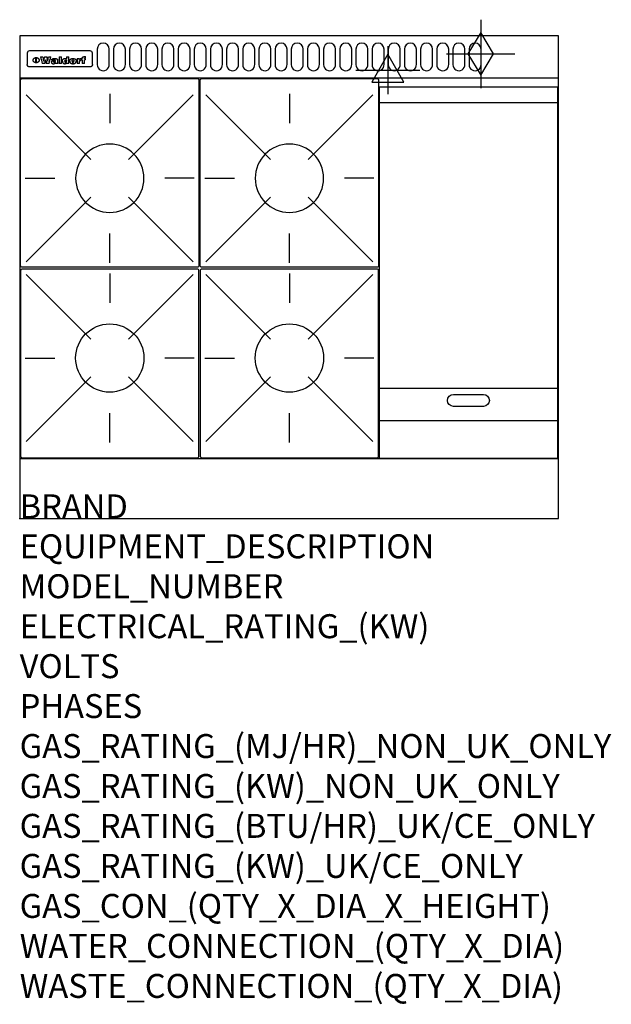
# Model space of a CAD drawing. Extents: x 0 to 988, y -811 to 832.
import ezdxf

# ---------------------------------------------------------------- set-up
doc = ezdxf.new("R2010")
doc.units = 0
doc.header["$LTSCALE"] = 2.5
doc.layers.get('0').update_dxf_attribs({"linetype": 'CONTINUOUS'})
for name, color, linetype in [('Moffat_2D_Electrical', 6, 'CONTINUOUS'), ('Moffat_2D_Hyd', 3, 'CONTINUOUS'), ('Moffat_Detail', 5, 'CONTINUOUS'), ('Moffat_Profile', 1, 'CONTINUOUS')]:
    doc.layers.add(name, color=color, linetype=linetype)
doc.layers.add('Moffat_Notes', color=2, linetype='CONTINUOUS', plot=False)
doc.styles.get("Standard").update_dxf_attribs({"font": 'txt.shx'})

# ---------------------------------------------------------------- blocks, each defined once
blk = doc.blocks.new('GAS_CONNECTION')
at = {"layer": 'Moffat_2D_Hyd'}
for p, q in [((0, 57.1), (0, -57.1)), ((-57.1, 0), (57.1, 0))]:
    blk.add_line(p, q, dxfattribs=at)
blk.add_lwpolyline([(0, -35.7), (21.4, 0), (0, 35.7), (-21.4, 0), (0, -35.7)], dxfattribs=at)
blk = doc.blocks.new('WALD_POTSTAND')
at = {"layer": 'Moffat_Detail'}
for p, q in [((9.6, 287.9), (117.6, 179.9)), ((149, 289.6), (149, 240.4)), ((288.4, 287.9), (180.4, 179.9)), ((7.9, 148.5), (57.1, 148.5)), ((290.1, 148.5), (240.9, 148.5)), ((9.6, 9.1), (117.6, 117.1)), ((288.4, 9.1), (180.4, 117.1)), ((149, 7.4), (149, 56.6))]:
    blk.add_line(p, q, dxfattribs=at)
blk.add_lwpolyline([(3, 0), (295, 0, 0.414214), (298, 3), (298, 312, 0.414214), (295, 315), (3, 315, 0.414214), (0, 312), (0, 3, 0.414214)], format="xyb", close=True, dxfattribs=at)
blk.add_circle((149, 148.5), 57, dxfattribs=at)
blk = doc.blocks.new('ELECTRICAL CONNECTION')
at = {"layer": 'Moffat_2D_Electrical'}
for p, q in [((0, 40), (0, -40)), ((0, 26.7), (-26.7, -20)), ((26.7, -20), (0, 26.7)), ((-53.3, 0), (53.3, 0)), ((-26.7, -20), (26.7, -20))]:
    blk.add_line(p, q, dxfattribs=at)

msp = doc.modelspace()

# ---------------------------------------------------------------- linework, layer by layer
msp.add_point((0, 0))
at = {"layer": 'Moffat_Detail'}
for p, q in [((12.5, 776.5), (12.5, 776.1)), ((12.5, 776.1), (12.5, 773.6)), ((12.5, 773.6), (12.5, 759.5)), ((117.5, 780), (16.5, 780)), ((121.5, 776.1), (121.5, 776.5)), ((121.5, 773.6), (121.5, 776.1)), ((121.5, 759.5), (121.5, 773.6)), ((12.5, 759.5), (12.5, 757.1)), ((27.2, 760.3), (27.2, 768.9)), ((27.7, 768.9), (27.7, 760.3)), ((34.6, 770.3), (38.7, 770.3)), ((42, 759), (37.8, 759)), ((41.7, 770.3), (45.2, 770.3)), ((49, 759), (44.9, 759)), ((48.1, 770.3), (52.1, 770.3)), ((57.2, 764.6), (53.4, 764.6)), ((59.5, 765.3), (59.5, 765.3)), ((59.8, 764.7), (59.8, 764.7)), ((59.8, 762.4), (59.8, 762.1)), ((63.9, 759), (60.1, 759)), ((63.5, 759.9), (63.5, 764.4)), ((63.9, 759), (63.9, 759.2)), ((65.8, 770.3), (65.8, 759)), ((65.8, 770.3), (69.7, 770.3)), ((69.7, 759), (65.8, 759)), ((69.7, 759), (69.7, 770.3)), ((78.3, 770.3), (78.3, 766.3)), ((78.3, 770.3), (82, 770.3)), ((78.6, 760), (78.6, 759)), ((82, 759), (78.6, 759)), ((82, 759), (82, 770.3)), ((96, 767.2), (99.5, 767.2)), ((96, 767.2), (96, 759)), ((99.8, 759), (96, 759)), ((99.5, 765.6), (99.5, 767.2)), ((99.8, 759), (99.8, 762.3)), ((102.5, 767.4), (102.8, 767.4)), ((102.8, 764.1), (102.8, 767.4)), ((103.4, 767.2), (104.6, 767.2)), ((103.4, 767.2), (103.4, 765.3)), ((104.6, 765.3), (103.4, 765.3)), ((104.6, 767.7), (104.6, 767.2)), ((104.6, 765.3), (104.6, 759)), ((108.4, 759), (104.6, 759)), ((107.9, 770.6), (110, 770.6)), ((108.4, 767.2), (110, 767.2)), ((110, 765.3), (108.4, 765.3)), ((108.4, 759), (108.4, 765.3)), ((110, 768.4), (110, 770.6)), ((110, 765.3), (110, 767.2)), ((121.5, 757.1), (121.5, 759.5)), ((117.5, 753.3), (16.5, 753.3)), ((601, 694), (898, 694)), ((601, 217.5), (898, 217.5)), ((601, 163), (898, 163))]:
    msp.add_line(p, q, dxfattribs=at)
for points in [[(129.5, 783), (129.5, 757, 1.03045), (149.5, 757.6), (149.5, 783, 1), (129.5, 783, 1)], [(156.5, 783), (156.5, 757, 1.03045), (176.5, 757.6), (176.5, 783, 1), (156.5, 783, 1)], [(183.5, 783), (183.5, 757, 1.03045), (203.5, 757.6), (203.5, 783, 1), (183.5, 783, 1)], [(210.5, 783), (210.5, 757, 1.03045), (230.5, 757.6), (230.5, 783, 1), (210.5, 783, 1)], [(237.5, 783), (237.5, 757, 1.03045), (257.5, 757.6), (257.5, 783, 1), (237.5, 783, 1)], [(264.5, 783), (264.5, 757, 1.03045), (284.5, 757.6), (284.5, 783, 1), (264.5, 783, 1)], [(291.5, 783), (291.5, 757, 1.03045), (311.5, 757.6), (311.5, 783, 1), (291.5, 783, 1)], [(318.5, 783), (318.5, 757, 1.03045), (338.5, 757.6), (338.5, 783, 1), (318.5, 783, 1)], [(345.5, 783), (345.5, 757, 1.03045), (365.5, 757.6), (365.5, 783, 1), (345.5, 783, 1)], [(372.5, 783), (372.5, 757, 1.03045), (392.5, 757.6), (392.5, 783, 1), (372.5, 783, 1)], [(399.5, 783), (399.5, 757, 1.03045), (419.5, 757.6), (419.5, 783, 1), (399.5, 783, 1)], [(426.5, 783), (426.5, 757, 1.03045), (446.5, 757.6), (446.5, 783, 1), (426.5, 783, 1)], [(453.5, 783), (453.5, 757, 1.03045), (473.5, 757.6), (473.5, 783, 1), (453.5, 783, 1)], [(480.5, 783), (480.5, 757, 1.03045), (500.5, 757.6), (500.5, 783, 1), (480.5, 783, 1)], [(507.5, 783), (507.5, 757, 1.03045), (527.5, 757.6), (527.5, 783, 1), (507.5, 783, 1)], [(534.5, 783), (534.5, 757, 1.03045), (554.5, 757.6), (554.5, 783, 1), (534.5, 783, 1)], [(561.5, 783), (561.5, 757, 1.03045), (581.5, 757.6), (581.5, 783, 1), (561.5, 783, 1)], [(588.5, 783), (588.5, 757, 1.03045), (608.5, 757.6), (608.5, 783, 1), (588.5, 783, 1)], [(615.5, 783), (615.5, 757, 1.03045), (635.5, 757.6), (635.5, 783, 1), (615.5, 783, 1)], [(642.5, 783), (642.5, 757, 1.03045), (662.5, 757.6), (662.5, 783, 1), (642.5, 783, 1)], [(669.5, 783), (669.5, 757, 1.03045), (689.5, 757.6), (689.5, 783, 1), (669.5, 783, 1)], [(696.5, 783), (696.5, 757, 1.03045), (716.5, 757.6), (716.5, 783, 1), (696.5, 783, 1)], [(723.5, 783), (723.5, 757, 1.03045), (743.5, 757.6), (743.5, 783, 1), (723.5, 783, 1)], [(750.5, 783), (750.5, 757, 1.03045), (770.5, 757.6), (770.5, 783, 1), (750.5, 783, 1)], [(724.5, 206.8), (774.5, 206.8, -1), (774.5, 186.8), (724.5, 186.8, -1), (724.5, 206.8, -1)]]:
    msp.add_lwpolyline(points, format="xyb", dxfattribs=at)
at = {"layer": 'Moffat_Detail', "flags": 128}
for points in [[(15, 753.6), (14.7, 753.7), (14.5, 753.8), (14.2, 754), (14, 754.1), (13.8, 754.3), (13.6, 754.5), (13.4, 754.7), (13.2, 754.9), (13, 755.2), (12.9, 755.4), (12.8, 755.7), (12.7, 756), (12.6, 756.2), (12.5, 756.5), (12.5, 756.8), (12.5, 757.1)], [(22.5, 764.5), (22.5, 764.8), (22.5, 765), (22.6, 765.3), (22.7, 765.6), (22.7, 765.9), (22.9, 766.1), (23, 766.4), (23.1, 766.6), (23.3, 766.9), (23.5, 767.1), (23.7, 767.3), (23.9, 767.5), (24.1, 767.7), (24.3, 767.9), (24.6, 768.1), (24.8, 768.3), (25.1, 768.4), (25.4, 768.5), (25.7, 768.6), (26, 768.7), (26.3, 768.8), (26.6, 768.9), (26.9, 768.9), (27.2, 768.9)], [(27.2, 760.3), (26.9, 760.3), (26.6, 760.4), (26.3, 760.4), (26, 760.5), (25.7, 760.6), (25.4, 760.7), (25.1, 760.8), (24.8, 760.9), (24.6, 761.1), (24.3, 761.2), (24.1, 761.4), (23.9, 761.6), (23.7, 761.8), (23.5, 762), (23.3, 762.2), (23.1, 762.4), (23, 762.7), (22.9, 762.9), (22.7, 763.2), (22.7, 763.4), (22.6, 763.7), (22.5, 764), (22.5, 764.2), (22.5, 764.5)], [(27.7, 768.9), (28.1, 768.9), (28.4, 768.9), (28.7, 768.8), (29, 768.7), (29.3, 768.6), (29.6, 768.5), (29.9, 768.4), (30.2, 768.3), (30.4, 768.1), (30.7, 767.9), (30.9, 767.7), (31.1, 767.5), (31.3, 767.3), (31.5, 767.1), (31.7, 766.9), (31.9, 766.6), (32, 766.4), (32.1, 766.1), (32.3, 765.9), (32.3, 765.6), (32.4, 765.3), (32.5, 765), (32.5, 764.8), (32.5, 764.5)], [(32.5, 764.5), (32.5, 764.2), (32.5, 764), (32.4, 763.7), (32.3, 763.4), (32.3, 763.2), (32.1, 762.9), (32, 762.7), (31.9, 762.4), (31.7, 762.2), (31.5, 762), (31.3, 761.8), (31.1, 761.6), (30.9, 761.4), (30.7, 761.2), (30.4, 761.1), (30.2, 760.9), (29.9, 760.8), (29.6, 760.7), (29.3, 760.6), (29, 760.5), (28.7, 760.4), (28.4, 760.4), (28.1, 760.3), (27.7, 760.3)], [(121.5, 757.1), (121.5, 756.8), (121.5, 756.5), (121.4, 756.2), (121.3, 756), (121.2, 755.7), (121.1, 755.4), (121, 755.2), (120.8, 754.9), (120.6, 754.7), (120.4, 754.5), (120.2, 754.3), (120, 754.1), (119.8, 754), (119.5, 753.8), (119.3, 753.7), (119, 753.6)], [(16.5, 753.3), (16.1, 753.3), (15.7, 753.4), (15.3, 753.4), (15, 753.6)], [(119, 753.6), (118.7, 753.4), (118.3, 753.4), (117.9, 753.3), (117.5, 753.3)]]:
    msp.add_lwpolyline(points, dxfattribs=at)
at = {"layer": 'Moffat_Detail'}
msp.add_lwpolyline([(898, 100), (601, 100), (601, 720), (898, 720)], close=True, dxfattribs=at)
for centre, major_axis, ratio, start_param, end_param in [((16.5, 776.5), (-4, 0), 0.866025, 4.712389, 6.283185), ((117.5, 776.5), (4, 0), 0.866025, 0, 1.570796), ((36.2, 793.1), (-12.1, 57.2), 0.115401, 1.957335, 2.184819), ((39.8, 793.1), (8.3, -57.2), 0.081873, 5.111411, 5.258321), ((40.5, 793.1), (9.8, 57.2), 0.095295, 4.170858, 4.317769), ((43.2, 793.1), (-9.2, -57.2), 0.089618, 0.946737, 1.082967), ((43.6, 793.1), (-9.5, 57.2), 0.09282, 2.05754, 2.19377), ((46.4, 793.1), (9.3, -57.2), 0.090857, 5.108549, 5.255459), ((47.1, 793.1), (8.1, 57.2), 0.079858, 4.16586, 4.312771), ((50.6, 793.1), (-11.9, -57.2), 0.113882, 0.956097, 1.183581), ((53.4, 793.1), (5.6, 57.2), 0.055651, 4.126897, 4.140913), ((52.8, 793.1), (-2.5, 57.2), 0.025591, 2.160584, 2.16673), ((52.2, 793.1), (-9.6, 57.2), 0.093749, 2.152075, 2.165164), ((54.2, 793.1), (18.6, 57.2), 0.165404, 4.189319, 4.200965), ((50.9, 793.1), (-23.3, 57.1), 0.194381, 2.101775, 2.112984), ((55.2, 793.1), (43, 56.1), 0.25987, 4.343559, 4.352682), ((53.4, 793.1), (6.5, 57.2), 0.064641, 4.198044, 4.211249), ((48.6, 793.1), (-46.9, 55.9), 0.264454, 1.973584, 1.982592), ((53.2, 793.1), (19.2, 57.2), 0.169083, 4.260536, 4.271857), ((56.1, 793.1), (70.2, 54.3), 0.260447, 4.481081, 4.482969), ((52.7, 793.1), (38.4, 56.4), 0.251437, 4.384455, 4.394363), ((56.7, 793.1), (92.7, 52.9), 0.234951, 4.548304, 4.553022), ((46, 793.1), (-73.1, 54.1), 0.25768, 1.86586, 1.870605), ((51.6, 793.1), (68.1, 54.4), 0.262167, 4.542362, 4.550386), ((41.1, 793.1), (-117.5, 52), 0.204617, 1.77256, 1.777782), ((57.9, 793.1), (137.5, 51.4), 0.183066, 4.618103, 4.622349), ((47.1, 793.1), (171.6, 50.8), 0.153536, 4.711284, 4.711442), ((50.1, 793.1), (103.1, 52.5), 0.221899, 4.644434, 4.64947), ((59.3, 793.1), (201.5, 50.5), 0.133732, 4.65719, 4.660806), ((28.2, 793.1), (-228.9, 50.3), 0.119322, 1.713758, 1.716924), ((47.1, 793.1), (164.4, 50.9), 0.159069, 4.712693, 4.716471), ((60.9, 793.1), (292.2, 50), 0.095174, 4.678021, 4.681008), ((-34.4, 793.1), (-752.4, 49.7), 0.037879, 1.693205, 1.694313), ((42.7, 793.1), (248, 50.2), 0.110898, 4.743263, 4.746097), ((239.5, 793.1), (1517.1, 49.6), 0.018848, 4.590755, 4.591072), ((62.3, 793.1), (385.1, 49.8), 0.073106, 4.687841, 4.68957), ((33, 793.1), (419.8, 49.8), 0.06724, 4.760567, 4.762456), ((57.9, 793.1), (-13.8, -57.2), 0.129036, 1.012618, 1.017815), ((55.2, 793.1), (22.9, -57.1), 0.191942, 5.224849, 5.235881), ((108.9, 793.1), (432, 49.8), 0.0654, 4.58415, 4.585891), ((61, 793.1), (66.1, 54.5), 0.263696, 4.437831, 4.444759), ((57, 793.1), (-30.7, -56.8), 0.228764, 1.174057, 1.18459), ((57.1, 793.1), (-7.7, -57.2), 0.075574, 1.059217, 1.061261), ((64.1, 793.1), (515.2, 49.7), 0.055044, 4.69372, 4.695135), ((44.2, 793.1), (-169.3, 50.9), 0.15527, 1.694039, 1.697981), ((-7, 793.1), (1110.6, 49.6), 0.025722, 4.769284, 4.770072), ((65.8, 793.1), (155.6, 51.1), 0.166311, 4.6044, 4.610066), ((56, 793.1), (102.4, 52.5), 0.222801, 4.613084, 4.614656), ((81.1, 793.1), (197.7, 50.5), 0.136017, 4.558661, 4.562143), ((52.9, 793.1), (296.9, 50), 0.093749, 4.712637, 4.715153), ((-11.3, 793.1), (-858.7, 49.6), 0.033222, 1.653283, 1.653441), ((61.7, 793.1), (314.8, 50), 0.088692, 4.686369, 4.686684), ((61.7, 793.1), (322.4, 50), 0.086718, 4.687324, 4.69031), ((92.6, 793.1), (429.4, 49.8), 0.065786, 4.624035, 4.625927), ((-52.8, 793.1), (1889.2, 49.6), 0.015141, 4.770823, 4.770981), ((68.1, 793.1), (206, 50.5), 0.131158, 4.63262, 4.636554), ((63.8, 793.1), (114, 52.1), 0.208712, 4.569526, 4.569683), ((75.3, 793.1), (146.9, 51.2), 0.174015, 4.536328, 4.538543), ((82.3, 793.1), (-1288.1, 49.6), 0.022189, 1.553095, 1.553409), ((156.4, 793.1), (-1660.2, 49.6), 0.017226, 1.512322, 1.512794), ((70.1, 793.1), (100.9, 52.6), 0.224611, 4.482667, 4.488993), ((62.8, 793.1), (-216.9, 50.4), 0.125291, 1.581661, 1.584648), ((66.9, 793.1), (102.4, 52.5), 0.222801, 4.519783, 4.525301), ((60, 793.1), (119.4, 51.9), 0.202417, 4.615998, 4.621028), ((66.3, 793.1), (164.4, 50.9), 0.159069, 4.619441, 4.623217), ((63.5, 793.1), (55.3, 55.3), 0.267949, 4.377275, 4.377591), ((67.3, 793.1), (73.6, 54), 0.25723, 4.418721, 4.426938), ((90.2, 793.1), (-528, 49.7), 0.053742, 1.517341, 1.518758), ((61.8, 793.1), (30.6, 56.8), 0.228452, 4.238215, 4.247983), ((60, 793.1), (-27.3, 56.9), 0.214652, 1.976624, 1.987157), ((59.7, 793.1), (32.5, 56.7), 0.235222, 4.3191, 4.326016), ((60.2, 793.1), (6.7, 57.2), 0.066505, 4.133361, 4.147374), ((59.4, 793.1), (-7.9, 57.2), 0.07749, 2.123667, 2.126657), ((58.4, 793.1), (-13.3, 57.2), 0.125639, 2.163832, 2.179958), ((78.4, 793.1), (-321.5, 50), 0.086957, 1.527211, 1.529258), ((72, 793.1), (-203.7, 50.5), 0.132462, 1.548566, 1.552502), ((68, 793.1), (-124.8, 51.7), 0.19635, 1.600887, 1.605924), ((66.3, 793.1), (-88.1, 53.2), 0.240603, 1.668887, 1.670303), ((65.3, 793.1), (-65.9, 54.5), 0.263833, 1.741061, 1.749871), ((64.3, 793.1), (-35.9, 56.6), 0.245476, 1.903977, 1.913099), ((63.7, 793.1), (15.6, -57.2), 0.143886, 5.169919, 5.180611), ((63.5, 793.1), (5, -57.2), 0.050176, 5.215542, 5.229533), ((63.5, 793.1), (1.8, -57.2), 0.01784, 5.233387, 5.237788), ((62.3, 793.1), (11.6, -57.2), 0.110898, 5.309416, 5.317631), ((58.3, 793.1), (-49, 55.7), 0.266048, 1.968618, 1.974626), ((71.6, 793.1), (7.6, 57.2), 0.075145, 4.181513, 4.194876), ((71.5, 793.1), (2.7, 57.2), 0.02741, 4.158499, 4.172809), ((71.3, 793.1), (-1.5, 57.2), 0.015141, 2.125594, 2.130785), ((71.2, 793.1), (-3.9, 57.2), 0.038713, 2.12857, 2.142732), ((70.8, 793.1), (-10.4, 57.2), 0.100388, 2.127132, 2.140044), ((71.6, 793.1), (14.2, 57.2), 0.132942, 4.217947, 4.230209), ((70.4, 793.1), (-16.7, 57.2), 0.151836, 2.113922, 2.125898), ((71.5, 793.1), (22.5, 57.1), 0.189973, 4.271929, 4.283091), ((69.6, 793.1), (-26, 57), 0.208712, 2.075169, 2.085893), ((71.3, 793.1), (32.6, 56.7), 0.23556, 4.342821, 4.353042), ((68.7, 793.1), (-37.1, 56.5), 0.24862, 2.01897, 2.028757), ((71, 793.1), (41.8, 56.2), 0.25802, 4.407996, 4.411456), ((70.7, 793.1), (52.3, 55.5), 0.267543, 4.46898, 4.478419), ((67.5, 793.1), (-49.8, 55.7), 0.266482, 1.957011, 1.963804), ((65.4, 793.1), (-71.1, 54.2), 0.259631, 1.869426, 1.877173), ((69.6, 793.1), (79.8, 53.6), 0.25057, 4.588067, 4.595306), ((60.7, 793.1), (-114, 52.1), 0.208712, 1.776748, 1.782285), ((67.3, 793.1), (126.6, 51.7), 0.194381, 4.683066, 4.688103), ((51.1, 793.1), (-197.7, 50.5), 0.136017, 1.721992, 1.725474), ((59.8, 793.1), (262.6, 50.1), 0.105184, 4.747203, 4.74988), ((-7.4, 793.1), (-687, 49.7), 0.04145, 1.693702, 1.69481), ((14.6, 793.1), (1049.6, 49.6), 0.027212, 4.768674, 4.769147), ((75.4, 793.1), (-7.5, -57.2), 0.074301, 1.030258, 1.04378), ((75.3, 793.1), (-1.3, -57.2), 0.013151, 1.0148, 1.020776), ((75, 793.1), (4.4, -57.2), 0.043702, 5.265351, 5.279668), ((75.7, 793.1), (-22.6, -57.1), 0.190252, 1.109071, 1.119132), ((74.3, 793.1), (18.4, -57.2), 0.164024, 5.23019, 5.241524), ((110.7, 793.1), (-608.3, 49.7), 0.046748, 1.516571, 1.51783), ((73.3, 793.1), (-35.6, 56.6), 0.244573, 2.0002, 2.003034), ((206.8, 793.1), (1087.7, 49.6), 0.026261, 4.590174, 4.590491), ((75.8, 793.1), (65.2, 54.6), 0.26432, 4.491487, 4.49809), ((71.6, 793.1), (-64.6, 54.6), 0.264702, 1.852107, 1.860141), ((119.3, 793.1), (361.1, 49.9), 0.077793, 4.580942, 4.583), ((75.1, 793.1), (272.7, 50.1), 0.101547, 4.697199, 4.699872), ((87.1, 793.1), (-191.5, 50.6), 0.139796, 1.550929, 1.55455), ((57.2, 793.1), (-273.9, 50.1), 0.101131, 1.658507, 1.660713), ((95.4, 793.1), (158.8, 51), 0.163614, 4.541237, 4.545511), ((78.7, 793.1), (-321.5, 50), 0.086957, 1.578175, 1.580218), ((93.3, 793.1), (231.9, 50.3), 0.117913, 4.615403, 4.618397), ((84.8, 793.1), (-148.6, 51.2), 0.172511, 1.576996, 1.577783), ((81.9, 793.1), (-91.8, 53), 0.235994, 1.653744, 1.660354), ((88.8, 793.1), (100.3, 52.6), 0.225358, 4.480428, 4.483117), ((77.7, 793.1), (-70.5, 54.2), 0.260167, 1.764324, 1.771713), ((81.8, 793.1), (61.6, 54.8), 0.266377, 4.411213, 4.418617), ((86.5, 793.1), (79.3, 53.7), 0.251155, 4.432219, 4.439651), ((80.5, 793.1), (-61.6, 54.9), 0.266408, 1.758066, 1.767034), ((77.8, 793.1), (-30.1, 56.8), 0.226427, 1.978456, 1.981757), ((79.6, 793.1), (24.3, 57), 0.200106, 4.212969, 4.223361), ((77.9, 793.1), (-16.4, 57.2), 0.149882, 2.057924, 2.069086), ((83.7, 793.1), (51.5, 55.6), 0.267285, 4.327441, 4.337394), ((80.1, 793.1), (-49.9, 55.7), 0.266551, 1.823201, 1.824931), ((78.7, 793.1), (8.2, 57.2), 0.0807, 4.149744, 4.163119), ((78.2, 793.1), (-4.2, 57.2), 0.041882, 2.109094, 2.124033), ((78.4, 793.1), (1.7, 57.2), 0.017226, 4.152046, 4.156608), ((83.8, 793.1), (9, 57.2), 0.088184, 4.186201, 4.199249), ((83.7, 793.1), (2.8, 57.2), 0.027714, 4.159472, 4.173624), ((83.5, 793.1), (-1.5, 57.2), 0.015614, 2.124625, 2.134692), ((83.2, 793.1), (-7, 57.2), 0.069544, 2.126571, 2.139948), ((83.8, 793.1), (16.7, 57.2), 0.151836, 4.229671, 4.241618), ((82.8, 793.1), (-14.2, 57.2), 0.132942, 2.115411, 2.127694), ((82.2, 793.1), (-23.3, 57.1), 0.194381, 2.081595, 2.092785), ((83.7, 793.1), (26.4, 57), 0.210674, 4.294745, 4.305593), ((81.3, 793.1), (-34.4, 56.6), 0.241175, 2.026635, 2.036888), ((83.5, 793.1), (39, 56.4), 0.252891, 4.381399, 4.391148), ((80, 793.1), (-50.1, 55.7), 0.266651, 1.946823, 1.955822), ((83.1, 793.1), (52.2, 55.5), 0.267498, 4.464093, 4.47007), ((82.5, 793.1), (69.2, 54.3), 0.261267, 4.545202, 4.552596), ((78.4, 793.1), (-66.6, 54.5), 0.263322, 1.879754, 1.88639), ((81.5, 793.1), (94.6, 52.9), 0.232514, 4.625697, 4.631834), ((76, 793.1), (-90.7, 53), 0.237382, 1.812155, 1.818479), ((71.5, 793.1), (-132.6, 51.5), 0.188032, 1.753518, 1.758422), ((79.2, 793.1), (141.8, 51.3), 0.178819, 4.696373, 4.700938), ((63.5, 793.1), (-202.9, 50.5), 0.132942, 1.718563, 1.722045), ((75.3, 793.1), (215.3, 50.4), 0.126114, 4.736034, 4.73934), ((87.6, 793.1), (-7.7, -57.2), 0.076008, 1.03717, 1.050376), ((87.5, 793.1), (-2.3, -57.2), 0.022692, 1.017439, 1.027817), ((87.3, 793.1), (3, -57.2), 0.029919, 5.265084, 5.280816), ((43.3, 793.1), (-374.3, 49.9), 0.075145, 1.698974, 1.701032), ((64, 793.1), (415, 49.8), 0.067991, 4.760699, 4.762588), ((86.8, 793.1), (11.9, -57.2), 0.113578, 5.258763, 5.270726), ((87.7, 793.1), (-22, -57.1), 0.186632, 1.111751, 1.12134), ((86, 793.1), (25.3, -57), 0.204955, 5.203704, 5.209532), ((87.6, 793.1), (61.8, 54.8), 0.266311, 4.482757, 4.489988), ((83.7, 793.1), (-62.6, 54.8), 0.2659, 1.863621, 1.871342), ((85.7, 793.1), (260.8, 50.2), 0.105885, 4.701778, 4.704608), ((-38.2, 793.1), (-1053.4, 49.6), 0.027114, 1.692299, 1.693091), ((20.6, 793.1), (1159.3, 49.6), 0.024646, 4.769693, 4.770323), ((68.2, 793.1), (-279, 50.1), 0.099395, 1.660529, 1.663051), ((151.1, 793.1), (-1053.4, 49.6), 0.027114, 1.513084, 1.513872), ((92.5, 793.1), (-282.6, 50.1), 0.098214, 1.575612, 1.578128), ((109.3, 793.1), (272.7, 50.1), 0.101547, 4.619318, 4.621997), ((228.9, 793.1), (1159.3, 49.6), 0.024646, 4.590317, 4.59095), ((90.4, 793.1), (-65.2, 54.6), 0.26432, 1.778493, 1.786039), ((94.2, 793.1), (61.4, 54.9), 0.266496, 4.406783, 4.414504), ((139, 793.1), (410.3, 49.8), 0.068759, 4.583656, 4.585556), ((111.6, 793.1), (-374.3, 49.9), 0.075145, 1.522605, 1.524652), ((90.3, 793.1), (-26, 57), 0.208712, 1.996811, 2.002471), ((91.7, 793.1), (21.1, 57.1), 0.18121, 4.191471, 4.201076), ((90.3, 793.1), (-11.2, 57.2), 0.107749, 2.076409, 2.088357), ((90.9, 793.1), (8.3, 57.2), 0.081621, 4.14624, 4.15946), ((90.5, 793.1), (-3, 57.2), 0.03022, 2.107893, 2.12346), ((115.9, 793.1), (215.3, 50.4), 0.126114, 4.564386, 4.56771), ((102.1, 793.1), (-205.5, 50.5), 0.131452, 1.546924, 1.550387), ((90.6, 793.1), (1.5, 57.2), 0.014915, 4.147984, 4.158523), ((107, 793.1), (137.1, 51.4), 0.183492, 4.528494, 4.53324), ((98.2, 793.1), (-130.8, 51.6), 0.189973, 1.592906, 1.597786), ((102.4, 793.1), (94.6, 52.9), 0.232514, 4.472821, 4.478987), ((96.4, 793.1), (-93.1, 52.9), 0.234389, 1.655413, 1.66155), ((99.8, 793.1), (69.2, 54.3), 0.261267, 4.405886, 4.413312), ((95.4, 793.1), (-68, 54.4), 0.262233, 1.735791, 1.742398), ((94.7, 793.1), (-48.1, 55.8), 0.265413, 1.834386, 1.843508), ((98.2, 793.1), (52.2, 55.5), 0.267521, 4.338589, 4.344747), ((97, 793.1), (38.1, 56.4), 0.250834, 4.265762, 4.275544), ((94.4, 793.1), (-35, 56.6), 0.242881, 1.919569, 1.929632), ((96, 793.1), (-26.4, -57), 0.210674, 1.063776, 1.074654), ((94.2, 793.1), (22.2, -57.1), 0.188032, 5.147164, 5.158483), ((95.3, 793.1), (-16.5, -57.2), 0.150169, 1.020445, 1.032574), ((94.2, 793.1), (14.2, -57.2), 0.132942, 5.198342, 5.210604), ((94.8, 793.1), (-9, -57.2), 0.088184, 1.003234, 1.016299), ((94.2, 793.1), (7, -57.2), 0.068759, 5.235336, 5.248857), ((94.3, 793.1), (1.7, -57.2), 0.016653, 5.256725, 5.26616), ((94.5, 793.1), (-2.8, -57.2), 0.027714, 1.003721, 1.017879), ((98.9, 793.1), (25, 57), 0.20353, 4.300124, 4.312862), ((98.2, 793.1), (43.6, 56.1), 0.260713, 4.423733, 4.43333), ((100.4, 793.1), (-12.4, -57.2), 0.117982, 1.033332, 1.046072), ((99.9, 793.1), (-1.2, -57.2), 0.01219, 1.001543, 1.007994), ((101, 793.1), (35.2, 56.6), 0.243664, 4.312626, 4.321903), ((97.2, 793.1), (68, 54.4), 0.262233, 4.550384, 4.55479), ((101.7, 793.1), (73.1, 54.1), 0.25768, 4.506658, 4.509802), ((94.8, 793.1), (117.6, 52), 0.20449, 4.671362, 4.676399), ((102.6, 793.1), (137.9, 51.4), 0.1827, 4.630067, 4.634626), ((87.3, 793.1), (257.6, 50.2), 0.107097, 4.745641, 4.748475), ((107, 793.1), (591.6, 49.7), 0.048049, 4.698612, 4.700027), ((33.5, 793.1), (1202.2, 49.6), 0.023769, 4.76835, 4.768823), ((82.5, 793.1), (-2347.2, 49.6), 0.01219, 1.57938, 1.579537), ((97, 793.1), (-644.1, 49.7), 0.044182, 1.582687, 1.583316), ((103.4, 793.1), (14.1, 57.2), 0.131452, 4.299285, 4.311748), ((104.3, 793.1), (3.7, 57.2), 0.03708, 4.254584, 4.269397), ((101.9, 793.1), (30.1, 56.8), 0.226427, 4.398701, 4.40865), ((100.1, 793.1), (48.7, 55.8), 0.265819, 4.517421, 4.521688), ((97, 793.1), (79, 53.7), 0.251437, 4.648034, 4.654359), ((88.9, 793.1), (152.4, 51.1), 0.169083, 4.766957, 4.771229), ((68.7, 793.1), (328.2, 49.9), 0.08525, 4.814904, 4.817278), ((-101.4, 793.1), (1774.7, 49.6), 0.016116, 4.829801, 4.830117), ((106.8, 793.1), (-22.4, -57.1), 0.189388, 1.182942, 1.193813), ((108.2, 793.1), (-2.3, -57.2), 0.022692, 1.106135, 1.1096), ((108.6, 793.1), (3.3, -57.2), 0.033222, 5.176023, 5.178385), ((108.5, 793.1), (2.8, -57.2), 0.027714, 5.178971, 5.181805), ((101.7, 793.1), (94.6, 52.9), 0.232514, 4.655615, 4.657506), ((82.1, 793.1), (359.8, 49.9), 0.078055, 4.775839, 4.778046), ((201.5, 793.1), (-1202.2, 49.6), 0.023769, 1.495299, 1.495456), ((210.2, 793.1), (-1316.7, 49.6), 0.021708, 1.495293, 1.495451)]:
    msp.add_ellipse(centre, major_axis=major_axis, ratio=ratio, start_param=start_param, end_param=end_param, dxfattribs=at)
at = {"layer": 'Moffat_Profile'}
for p, q in [((0, 735), (900, 735)), ((0, 100), (900, 100))]:
    msp.add_line(p, q, dxfattribs=at)
msp.add_lwpolyline([(0, 0), (900, 0), (900, 805), (0, 805)], close=True, dxfattribs=at)

# ---------------------------------------------------------------- block references
msp.add_blockref('ELECTRICAL CONNECTION', (615, 748))
at = {"layer": 'Moffat_2D_Hyd'}
for p in [(770, 775), (770, 775, 655)]:
    msp.add_blockref('GAS_CONNECTION', p, dxfattribs=at)
at = {"layer": 'Moffat_Detail', "xscale": -1}
for p in [(299.5, 419), (599.5, 419)]:
    msp.add_blockref('WALD_POTSTAND', p, dxfattribs=at)
at = {"layer": 'Moffat_Detail', "rotation": 180}
for p in [(299.5, 416), (599.5, 416)]:
    msp.add_blockref('WALD_POTSTAND', p, dxfattribs=at)

# ---------------------------------------------------------------- texts
at = {"layer": 'Moffat_Notes', "flags": 3}
for tag, p, s in [('BRAND', (0, 0), 'WALDORF'), ('EQUIPMENT_DESCRIPTION', (0, -66.7), 'GAS COOKTOP 900mm'), ('MODEL_NUMBER', (0, -133.3), 'RN8603G-RB'), ('ELECTRICAL_RATING_(KW)', (0, -200), 'N/A'), ('VOLTS', (0, -266.7), 'N/A'), ('PHASES', (0, -333.3), 'N/A'), ('GAS_RATING_(MJ/HR)_NON_UK_ONLY', (0, -400), '133'), ('GAS_RATING_(KW)_NON_UK_ONLY', (0, -466.7), '36.9'), ('GAS_RATING_(BTU/HR)_UK/CE_ONLY', (0, -533.2), '119400'), ('GAS_RATING_(KW)_UK/CE_ONLY', (0, -600), '35'), ('GAS_CON_(QTY_X_DIA_X_HEIGHT)', (0, -666.8), '1 X R 3/4 MALE X 655mm'), ('WATER_CONNECTION_(QTY_X_DIA)', (0, -733.5), 'N/A'), ('WASTE_CONNECTION_(QTY_X_DIA)', (0, -800.3), 'N/A')]:
    msp.add_attdef(tag, p, s, height=40, dxfattribs=at)

doc.saveas('drawing.dxf')
